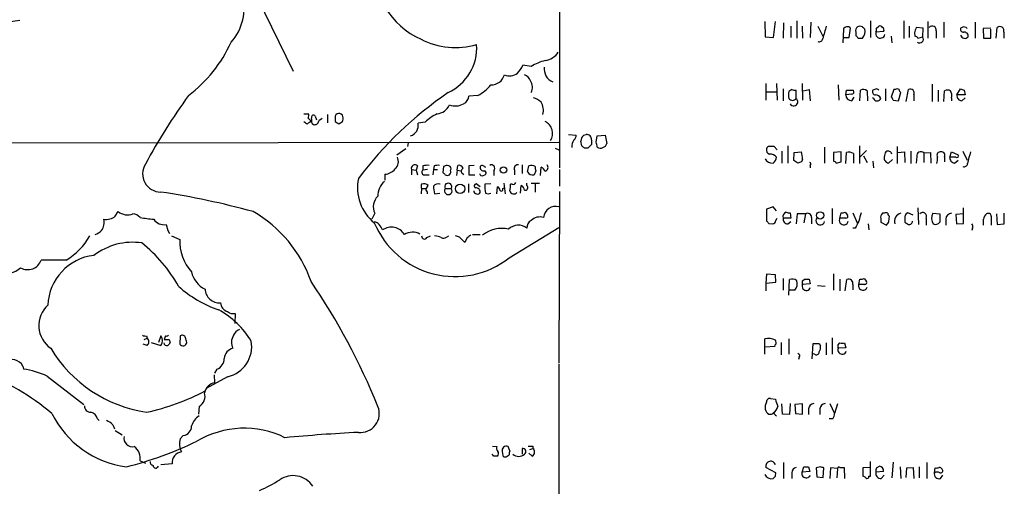
# Model space of a CAD drawing. Extents: x 14 to 1054, y 11 to 884.
# Drawn here: x 786 to 927, y 569 to 636 of the extents above; entities that cross this region are included whole.
import ezdxf

# ---------------------------------------------------------------- set-up
doc = ezdxf.new("R2010")
doc.units = 0
doc.header["$MEASUREMENT"] = 0
doc.layers.add('MAIN', color=5, linetype='CONTINUOUS')

msp = doc.modelspace()

# ---------------------------------------------------------------- linework, layer by layer
at = {"layer": 'MAIN'}
for p, q in [((863.4307, 727.3713), (863.5153, 614.7646)), ((819.7427, 640.1646), (825.4153, 628.5653)), ((784.9447, 635.6773), (786.2993, 635.8466)), ((892.8947, 635.6773), (892.9793, 633.4759)), ((894.1647, 633.3913), (894.4187, 635.6773)), ((897.4667, 635.7619), (897.4667, 633.3066)), ((899.4987, 635.5926), (899.414, 633.3913)), ((908.05, 635.7619), (908.05, 633.3913)), ((912.7913, 635.7619), (912.7913, 633.2219)), ((916.2627, 635.6773), (916.2627, 633.3066)), ((918.5487, 635.5926), (918.5487, 633.3913)), ((923.036, 635.5926), (923.036, 633.3066)), ((895.604, 635.5079), (895.5193, 633.3066)), ((896.62, 634.9999), (896.62, 633.3913)), ((898.2287, 634.9999), (898.3133, 633.3066)), ((900.5147, 634.9999), (901.192, 633.5606)), ((904.1553, 634.5766), (904.0707, 632.6293)), ((905.002, 633.3913), (905.1713, 634.7459)), ((909.9127, 634.2379), (908.812, 634.1533)), ((908.8967, 634.7459), (909.2353, 634.9999)), ((913.5533, 634.9999), (913.5533, 633.3913)), ((915.5853, 634.7459), (914.5693, 634.8306)), ((915.5007, 633.4759), (915.5853, 634.7459)), ((917.448, 634.3226), (917.448, 633.3066)), ((921.1733, 634.8306), (920.9193, 634.7459)), ((925.2373, 634.7459), (924.1367, 634.6613)), ((924.1367, 634.6613), (924.2213, 633.3066)), ((925.2373, 633.3066), (925.2373, 634.5766)), ((925.9993, 633.3066), (926.1687, 634.8306)), ((892.9793, 633.4759), (894.1647, 633.3913)), ((904.0707, 633.3913), (905.002, 633.3913)), ((905.9333, 634.1533), (905.9333, 633.6453)), ((906.272, 633.3066), (906.8647, 633.3066)), ((911.0133, 633.5606), (911.098, 632.6293)), ((914.3153, 634.0686), (914.4, 633.5606)), ((914.8233, 633.3066), (915.5007, 633.4759)), ((924.2213, 633.3066), (925.2373, 633.3066)), ((927.1, 634.1533), (927.1, 633.3066)), ((859.4513, 629.2426), (858.266, 629.4119)), ((893.064, 626.7873), (893.064, 624.4166)), ((894.588, 626.7873), (894.6727, 624.4166)), ((895.5193, 626.0253), (895.5193, 624.3319)), ((896.7893, 625.9406), (896.366, 625.6866)), ((897.382, 624.6706), (897.382, 625.8559)), ((898.2287, 626.7873), (898.3133, 624.4166)), ((898.398, 625.7713), (899.2447, 625.9406)), ((899.2447, 625.9406), (899.414, 624.3319)), ((903.3933, 626.6179), (903.478, 624.4166)), ((904.494, 625.1786), (904.5787, 625.8559)), ((904.5787, 625.8559), (905.5947, 625.8559)), ((906.526, 624.3319), (906.6107, 625.8559)), ((907.542, 625.7713), (907.6267, 624.3319)), ((908.8967, 626.0253), (908.3887, 625.8559)), ((910.1667, 626.0253), (910.1667, 624.3319)), ((911.352, 625.9406), (911.0133, 624.8399)), ((911.606, 625.9406), (911.352, 625.9406)), ((913.13, 624.2473), (913.4687, 625.9406)), ((916.8553, 626.7026), (916.8553, 624.2473)), ((917.702, 625.8559), (917.702, 624.2473)), ((918.5487, 624.2473), (918.6333, 625.7713)), ((920.4113, 625.1786), (920.9193, 626.0253)), ((921.4273, 625.8559), (921.5967, 625.1786)), ((851.8313, 625.0939), (850.5613, 625.0093)), ((893.1487, 625.6019), (894.6727, 625.6019)), ((905.3407, 625.2633), (904.494, 625.1786)), ((905.3407, 624.3319), (905.6793, 624.8399)), ((908.4733, 624.6706), (908.304, 624.7553)), ((911.2673, 624.4166), (912.0293, 624.3319)), ((912.0293, 624.3319), (912.368, 625.5173)), ((914.2307, 625.1786), (914.2307, 624.3319)), ((919.6493, 624.7553), (919.6493, 624.3319)), ((921.5967, 625.1786), (920.4113, 625.1786)), ((921.0887, 624.3319), (921.5967, 624.7553)), ((826.9393, 622.4693), (827.6167, 622.4693)), ((827.8707, 621.5379), (827.8707, 621.2839)), ((828.04, 621.7073), (828.1247, 622.2153)), ((828.548, 622.1306), (828.7173, 621.6226)), ((829.564, 621.7919), (829.056, 621.4533)), ((830.326, 622.3846), (830.326, 621.1993)), ((831.4267, 621.7073), (831.4267, 621.3686)), ((832.4427, 621.3686), (832.5273, 621.5379)), ((844.296, 621.2839), (843.28, 621.1146)), ((864.7853, 619.5059), (865.886, 619.4213)), ((866.9867, 619.4213), (867.3253, 619.5059)), ((868.0873, 618.7439), (868.0873, 618.0666)), ((868.7647, 618.4053), (868.934, 619.3366)), ((868.934, 619.3366), (870.0347, 619.4213)), ((870.0347, 619.4213), (870.2887, 618.2359)), ((650.0707, 618.1513), (863.4307, 618.4053)), ((841.502, 617.4739), (840.232, 616.5426)), ((841.8407, 618.3206), (841.756, 617.8126)), ((862.9227, 617.5586), (863.4307, 617.3046)), ((866.7327, 617.8973), (866.5633, 618.5746)), ((867.5793, 617.5586), (867.0713, 617.5586)), ((894.6727, 617.3046), (894.2493, 617.8126)), ((896.1967, 617.8973), (896.1967, 615.4419)), ((901.446, 617.7279), (901.446, 615.4419)), ((906.4413, 617.8973), (906.4413, 615.3573)), ((911.86, 617.8126), (911.86, 615.3573)), ((895.35, 617.1353), (895.35, 615.4419)), ((897.0433, 615.7806), (897.128, 616.9659)), ((897.128, 616.9659), (898.144, 617.0506)), ((898.3133, 615.9499), (898.144, 615.6113)), ((903.8167, 617.0506), (902.716, 616.9659)), ((902.716, 616.9659), (902.716, 615.6959)), ((903.8167, 615.6113), (903.8167, 617.0506)), ((904.494, 615.3573), (904.5787, 616.9659)), ((905.5947, 616.7966), (905.5947, 615.4419)), ((907.4573, 617.2199), (906.526, 616.2886)), ((907.034, 616.4579), (907.542, 615.5266)), ((911.1827, 615.9499), (910.59, 615.4419)), ((911.9447, 616.9659), (912.876, 617.0506)), ((912.876, 617.0506), (912.9607, 615.5266)), ((913.8073, 617.1353), (913.8073, 615.3573)), ((914.654, 616.3733), (914.5693, 615.4419)), ((915.67, 616.8813), (916.6013, 616.9659)), ((915.67, 616.8813), (915.67, 615.5266)), ((916.6013, 616.9659), (916.686, 615.4419)), ((918.6333, 616.2886), (918.6333, 615.6113)), ((919.3953, 616.2886), (919.6493, 617.0506)), ((920.242, 616.2886), (919.3953, 616.2886)), ((919.6493, 617.0506), (920.5807, 616.6273)), ((920.0727, 615.4419), (920.5807, 615.8653)), ((921.258, 617.1353), (921.8507, 615.8653)), ((842.3487, 614.5106), (842.3487, 613.7486)), ((842.3487, 614.5106), (843.026, 614.4259)), ((843.1953, 615.0186), (843.026, 614.4259)), ((843.9573, 615.0186), (843.9573, 614.4259)), ((844.6347, 614.5106), (843.9573, 614.4259)), ((845.4813, 614.5106), (845.3967, 613.7486)), ((845.566, 615.0186), (845.4813, 614.5106)), ((845.4813, 614.5106), (846.074, 614.5106)), ((846.9207, 614.9339), (846.836, 614.0873)), ((847.6827, 615.0186), (847.4287, 615.1033)), ((848.868, 614.4259), (848.9527, 615.1033)), ((851.3233, 615.1033), (850.5613, 615.0186)), ((850.5613, 615.0186), (850.5613, 613.7486)), ((858.1813, 615.1879), (858.1813, 613.9179)), ((860.806, 613.6639), (860.8907, 614.8493)), ((863.5153, 614.5106), (863.5153, 612.1399)), ((897.636, 615.4419), (897.0433, 615.7806)), ((899.414, 615.1033), (899.414, 614.7646)), ((903.1393, 615.4419), (903.8167, 615.6113)), ((908.3887, 615.6959), (908.4733, 614.7646)), ((838.5387, 613.8333), (838.5387, 612.9866)), ((843.026, 614.4259), (843.1953, 613.7486)), ((844.296, 613.7486), (844.8887, 613.7486)), ((848.868, 614.4259), (848.7833, 613.6639)), ((848.868, 614.4259), (849.4607, 614.3413)), ((849.63, 613.9179), (849.7993, 613.7486)), ((850.5613, 613.7486), (851.408, 613.7486)), ((852.5933, 613.6639), (852.8473, 613.7486)), ((854.1173, 614.3413), (854.1173, 613.6639)), ((857.0807, 614.4259), (857.0807, 613.7486)), ((860.1287, 614.3413), (859.8747, 613.7486)), ((843.788, 611.8013), (843.7033, 611.0393)), ((843.788, 611.8013), (844.3807, 611.8013)), ((844.3807, 611.6319), (844.7193, 612.2246)), ((846.4127, 612.4786), (846.4127, 612.3939)), ((847.1747, 611.8013), (848.0213, 611.8013)), ((850.4767, 612.4786), (850.4767, 611.2086)), ((852.17, 612.0553), (851.5773, 612.4786)), ((853.694, 612.4786), (852.8473, 612.3939)), ((854.5407, 611.0393), (854.6253, 612.0553)), ((855.3873, 611.8013), (855.5567, 611.8859)), ((855.5567, 612.5633), (855.726, 611.0393)), ((856.742, 612.3939), (856.488, 612.3939)), ((857.9273, 611.1239), (858.012, 612.2246)), ((858.8587, 612.2246), (858.8587, 612.5633)), ((859.4513, 612.5633), (860.6367, 612.5633)), ((860.044, 612.4786), (860.044, 611.2933)), ((845.6507, 611.0393), (846.4127, 611.1239)), ((863.5153, 611.3779), (863.4307, 586.8246)), ((894.08, 609.1766), (893.1487, 608.8379)), ((893.1487, 608.8379), (893.1487, 607.1446)), ((894.588, 608.5839), (894.08, 609.1766)), ((902.5467, 608.9226), (902.5467, 606.7213)), ((914.8233, 609.0073), (914.908, 606.6366)), ((921.3427, 606.8059), (921.3427, 609.0073)), ((799.9307, 607.8219), (800.354, 608.4993)), ((837.0993, 608.2453), (836.676, 607.3986)), ((894.5033, 607.2293), (894.6727, 607.5679)), ((896.62, 607.5679), (895.5193, 607.5679)), ((896.5353, 608.3299), (896.62, 607.5679)), ((897.5513, 608.1606), (897.382, 606.7213)), ((898.7367, 608.1606), (897.5513, 608.1606)), ((898.7367, 608.1606), (898.4827, 606.8906)), ((899.5833, 607.6526), (899.5833, 606.7213)), ((903.6473, 607.5679), (903.8167, 608.3299)), ((904.494, 607.5679), (903.6473, 607.5679)), ((904.4093, 608.4146), (904.748, 607.9913)), ((905.51, 608.3299), (906.1027, 606.8906)), ((909.4893, 607.4833), (909.4893, 606.9753)), ((909.9973, 608.2453), (909.7433, 608.2453)), ((910.6747, 607.0599), (910.7593, 607.8219)), ((912.9607, 607.4833), (912.9607, 606.9753)), ((914.146, 607.9913), (913.384, 608.3299)), ((916.0087, 607.5679), (916.0087, 606.5519)), ((916.94, 608.2453), (917.956, 608.1606)), ((918.8027, 607.3986), (918.8027, 606.5519)), ((921.3427, 608.1606), (920.242, 608.0759)), ((920.242, 608.0759), (920.3267, 606.7213)), ((925.322, 607.8219), (925.322, 606.5519)), ((926.084, 608.1606), (926.1687, 606.6366)), ((927.1847, 606.7213), (927.1847, 608.2453)), ((807.212, 606.6366), (807.466, 605.7899)), ((856.3187, 601.8953), (863.4307, 606.2133)), ((893.4873, 606.8059), (893.9953, 606.7213)), ((896.1967, 606.7213), (896.62, 607.0599)), ((905.8487, 606.1286), (905.51, 606.1286)), ((907.7113, 606.7213), (907.796, 605.8746)), ((909.4893, 606.9753), (910.336, 606.5519)), ((920.3267, 606.7213), (921.3427, 606.8059)), ((922.6127, 606.1286), (922.528, 605.7899)), ((926.1687, 606.6366), (927.1847, 606.7213)), ((807.466, 605.7899), (807.72, 605.3666)), ((807.974, 605.0279), (809.1593, 604.5199)), ((844.55, 604.7739), (845.058, 605.0279)), ((847.344, 604.8586), (847.6827, 605.0279)), ((849.2067, 604.8586), (848.614, 605.0279)), ((850.3073, 604.7739), (849.9687, 604.0966)), ((851.0693, 605.1973), (852.17, 605.1973)), ((792.9033, 601.5566), (789.3473, 601.5566)), ((893.1487, 599.5246), (893.064, 598.2546)), ((894.4187, 599.4399), (893.1487, 599.5246)), ((894.5033, 598.4239), (894.4187, 599.4399)), ((902.716, 599.6093), (902.716, 597.2386)), ((893.064, 598.2546), (894.5033, 598.4239)), ((893.064, 598.2546), (893.064, 597.1539)), ((895.5193, 598.9319), (895.5193, 597.2386)), ((896.366, 596.5613), (896.4507, 598.7626)), ((898.3133, 598.5933), (898.5673, 598.8473)), ((899.414, 598.1699), (898.3133, 598.0853)), ((899.2447, 598.8473), (899.414, 598.1699)), ((900.43, 597.9159), (901.5307, 597.8313)), ((903.6473, 598.8473), (903.6473, 597.1539)), ((904.4093, 597.1539), (904.6633, 598.7626)), ((905.51, 598.0853), (905.51, 597.3233)), ((906.3567, 598.0853), (906.526, 598.8473)), ((907.2033, 598.0853), (906.3567, 598.0853)), ((907.1187, 598.9319), (907.4573, 598.5086)), ((897.2127, 597.2386), (896.4507, 597.2386)), ((817.118, 593.9366), (817.0333, 592.4973)), ((804.418, 590.7193), (804.5027, 590.3806)), ((806.45, 590.7193), (806.1113, 589.7879)), ((807.1273, 590.7193), (806.958, 590.2113)), ((809.244, 590.7193), (809.1593, 589.5339)), ((804.5027, 589.3646), (803.91, 589.5339)), ((804.0793, 590.2113), (804.5027, 590.3806)), ((805.0953, 589.7879), (806.45, 589.3646)), ((807.6353, 590.2113), (807.8047, 589.7033)), ((892.8947, 588.0946), (892.8947, 590.2959)), ((894.334, 589.1953), (892.9793, 589.1106)), ((895.2653, 589.7879), (895.2653, 588.0099)), ((896.366, 590.2959), (896.366, 588.0946)), ((899.668, 587.4173), (899.8373, 589.6186)), ((900.684, 589.6186), (900.8533, 589.2799)), ((901.7, 589.7033), (901.7, 588.0099)), ((902.5467, 590.4653), (902.5467, 588.0946)), ((903.3933, 589.4493), (903.6473, 589.7033)), ((904.3247, 589.7033), (904.494, 589.0259)), ((897.8053, 587.6713), (897.7207, 587.3326)), ((900.0067, 588.0946), (899.668, 588.1793)), ((904.494, 589.0259), (903.3933, 588.9413)), ((786.7227, 586.4013), (786.8073, 585.9779)), ((863.4307, 586.6553), (863.4307, 554.8206)), ((790.194, 584.9619), (795.4433, 580.8979)), ((816.0173, 584.8773), (812.9693, 583.1839)), ((814.07, 585.1313), (814.1547, 584.0306)), ((814.4933, 585.9779), (814.1547, 585.3853)), ((811.9533, 580.6439), (811.8687, 579.5433)), ((893.1487, 581.2366), (893.2333, 581.5753)), ((893.7413, 581.7446), (894.4187, 581.6599)), ((895.4347, 579.5433), (895.35, 580.9826)), ((896.5353, 581.0673), (896.4507, 579.4586)), ((898.3133, 580.9826), (897.2127, 580.8979)), ((897.2127, 580.8979), (897.2973, 579.6279)), ((898.3133, 579.5433), (898.3133, 580.9826)), ((902.208, 581.0673), (902.8853, 579.6279)), ((903.3087, 580.9826), (902.8853, 579.6279)), ((896.4507, 579.4586), (895.4347, 579.5433)), ((897.2973, 579.6279), (898.3133, 579.5433)), ((899.16, 580.3053), (899.16, 579.4586)), ((900.7687, 580.3053), (900.7687, 579.4586)), ((797.3907, 578.8659), (797.6447, 578.6119)), ((799.592, 578.0193), (799.846, 577.4266)), ((902.6313, 578.8659), (902.1233, 578.8659)), ((799.9307, 577.1726), (800.9467, 576.5799)), ((809.6673, 576.4953), (809.244, 575.9873)), ((854.1173, 573.5319), (853.8633, 573.7859)), ((853.948, 574.9713), (854.5407, 574.8866)), ((855.3027, 574.2093), (855.3873, 573.6166)), ((855.8953, 573.4473), (856.3187, 573.7013)), ((856.4033, 574.2939), (856.1493, 574.8866)), ((858.1813, 574.6326), (858.1813, 573.7859)), ((859.6207, 573.5319), (859.1127, 573.9553)), ((859.282, 574.4633), (859.7053, 574.6326)), ((859.7053, 574.9713), (859.7053, 574.6326)), ((803.4867, 572.8546), (804.2487, 572.5159)), ((808.0587, 572.4313), (806.45, 572.2619)), ((895.604, 572.6006), (895.604, 570.3146)), ((908.05, 570.6533), (908.05, 572.7699)), ((911.2673, 572.6853), (911.098, 570.3993)), ((916.0933, 572.6006), (916.0933, 570.3146)), ((894.5033, 571.1613), (893.064, 571.9233)), ((894.4187, 570.6533), (894.5033, 571.1613)), ((896.7893, 571.1613), (896.7893, 570.3146)), ((898.2287, 571.2459), (898.4827, 572.0079)), ((899.3293, 571.3306), (898.2287, 571.2459)), ((899.16, 572.0079), (899.3293, 571.3306)), ((900.8533, 572.0079), (900.2607, 571.8386)), ((900.2607, 571.8386), (900.3453, 570.5686)), ((901.2767, 570.4839), (901.3613, 571.8386)), ((902.2927, 571.8386), (902.208, 570.3146)), ((903.3087, 571.7539), (902.2927, 571.8386)), ((903.3087, 571.7539), (903.224, 570.3993)), ((903.6473, 571.9233), (904.24, 571.9233)), ((904.24, 571.9233), (904.3247, 570.3146)), ((908.05, 571.9233), (906.9493, 571.8386)), ((906.9493, 571.8386), (906.9493, 570.6533)), ((909.9127, 571.3306), (908.812, 571.2459)), ((908.8967, 571.8386), (909.32, 572.0926)), ((909.574, 570.3146), (909.9973, 570.8226)), ((912.2833, 572.0079), (912.368, 570.3146)), ((913.13, 570.4839), (913.2147, 571.8386)), ((913.2147, 571.8386), (914.146, 571.9233)), ((914.146, 571.9233), (914.2307, 570.3146)), ((914.9927, 572.0079), (914.9927, 570.3993)), ((917.194, 571.1613), (917.2787, 571.8386)), ((918.0407, 570.3146), (918.3793, 570.8226)), ((900.3453, 570.5686), (901.2767, 570.4839)), ((907.796, 570.6533), (908.05, 570.6533))]:
    msp.add_line(p, q, dxfattribs=at)
for centre, radius in [((855.5045, 614.4401), 0.4541), ((849.2958, 611.7587), 0.6714), ((900.8321, 607.9525), 0.5226)]:
    msp.add_circle(centre, radius, dxfattribs=at)
for centre, radius, start, end in [((848.3809, 643.6127), 11.4723, 176.498839, 245.937716), ((810.7882, 637.7466), 7.6317, 318.742107, 13.184592), ((1345.9588, 507.1072), 462.3012, 163.940011, 164.169187), ((904.7234, 634.3004), 0.6317, 44.846083, 154.071813), ((906.5684, 634.3649), 0.6695, 124.698943, 198.426829), ((906.526, 634.3222), 0.683, 60.270726, 119.729274), ((822.3465, 550.0835), 119.7487, 44.87695, 45.106099), ((905.9743, 634.2241), 1.2785, 314.141214, 16.003874), ((907.9649, 634.5767), 0.947, 333.443066, 10.291859), ((909.4047, 634.6614), 0.3785, 26.551512, 116.585359), ((909.5315, 634.4495), 0.436, 330.965819, 60.936461), ((1104.9571, 570.9447), 200.8206, 161.450478, 161.679643), ((916.863, 634.4227), 0.5934, 350.290092, 136.577301), ((921.3615, 634.6143), 0.4614, 163.426842, 267.66472), ((921.4273, 634.4071), 0.4938, 30.979674, 120.953808), ((926.542, 634.3649), 0.5968, 339.232698, 128.715279), ((848.6547, 642.9091), 10.9547, 243.128532, 285.933542), ((900.684, 633.2812), 0.5114, 250.668715, 353.341866), ((990.7526, 718.1259), 119.7133, 224.885375, 225.114625), ((909.4379, 633.9499), 0.6581, 161.997287, 348.136898), ((914.3577, 633.0104), 0.5518, 32.463229, 85.603684), ((915.0621, 633.1525), 0.5449, 233.596937, 36.403063), ((921.5423, 633.9176), 0.6506, 196.76672, 317.242326), ((921.4406, 633.5739), 0.5876, 350.399825, 99.590561), ((798.0919, 641.2122), 20.2981, 307.431459, 335.24901), ((844.5864, 631.9351), 7.0893, 295.138664, 3.56), ((863.4325, 622.5498), 7.7874, 104.495389, 120.746221), ((861.0811, 632.7776), 2.7182, 278.508982, 326.431531), ((854.7805, 631.011), 3.8348, 315.251444, 335.354987), ((865.531, 629.3409), 4.221, 182.484836, 200.135029), ((853.7424, 628.5893), 1.972, 268.593609, 344.349136), ((856.3813, 629.5878), 1.7, 244.196135, 311.33209), ((857.927, 626.6176), 1.557, 22.38634, 67.61366), ((858.051, 626.2961), 1.6023, 330.918653, 34.801899), ((863.2828, 628.9129), 1.9978, 210.868337, 249.525858), ((848.952, 630.5134), 6.1369, 297.981046, 320.597278), ((897.2128, 626.7881), 0.9474, 243.448472, 280.287538), ((905.2702, 625.6442), 0.3874, 280.48609, 33.119959), ((907.0067, 625.0467), 0.9009, 53.544775, 116.075842), ((908.7273, 625.6019), 0.4233, 143.124688, 270), ((866.716, 541.2906), 94.6529, 63.306822, 63.536005), ((911.86, 625.6021), 0.4232, 53.116564, 126.883436), ((912.6642, 625.9829), 0.5518, 184.396316, 237.536771), ((913.7227, 625.4326), 0.568, 333.434949, 116.565051), ((919.0566, 624.797), 1.0623, 66.511757, 113.483296), ((918.2949, 625.0517), 1.3865, 347.655866, 31.266381), ((963.5233, 752.9405), 133.8752, 251.443679, 251.672862), ((881.1808, 573.7142), 87.4394, 144.012868, 151.622267), ((879.1998, 579.5065), 55.8182, 124.482619, 142.817417), ((849.2132, 625.1285), 1.3534, 295.661921, 354.947006), ((858.7398, 621.4866), 3.4333, 51.208574, 72.188317), ((897.8471, 625.1786), 1.5658, 161.068631, 198.931369), ((896.874, 624.9951), 0.6028, 212.569607, 327.430393), ((897.048, 624.1903), 0.585, 208.786335, 55.185298), ((905.3618, 625.1997), 0.8681, 181.392836, 268.607164), ((908.9138, 624.7809), 0.454, 194.057665, 278.549485), ((908.806, 624.4712), 0.7118, 16.268254, 96.348192), ((909.049, 624.7807), 0.4539, 261.421795, 345.960695), ((910.7171, 624.3743), 0.5518, 4.396316, 57.536771), ((921.1382, 625.0658), 0.7356, 171.179222, 266.141365), ((845.7921, 624.6249), 2.1646, 275.22702, 335.85046), ((848.5977, 626.0516), 2.4569, 250.245622, 299.279754), ((858.9425, 622.9771), 2.2805, 344.941216, 31.320948), ((826.6845, 622.3001), 0.9474, 333.448472, 10.287538), ((912.4013, 706.4072), 119.7841, 224.885442, 225.114558), ((828.6749, 621.4956), 0.6693, 161.559637, 235.310261), ((828.3152, 622.0672), 0.2413, 15.234291, 142.137512), ((832.0618, 621.9189), 0.6695, 124.698943, 198.426829), ((831.9347, 621.8133), 0.7035, 43.767403, 111.16616), ((830.9609, 621.7497), 1.5807, 352.299482, 20.370222), ((849.5317, 615.607), 7.7227, 117.303315, 132.684774), ((827.8158, 622.1329), 1.1629, 221.088131, 251.526101), ((827.9128, 620.7338), 0.5517, 94.376403, 147.539959), ((828.4694, 621.5076), 0.5891, 252.67557, 354.711354), ((916.3633, 748.2107), 152.6537, 236.192759, 236.421922), ((747.5214, 748.1877), 152.6261, 303.578069, 303.807272), ((841.7724, 620.8182), 1.5365, 285.356835, 11.122711), ((860.6274, 619.6661), 1.9055, 328.106485, 63.309893), ((867.7028, 617.6668), 2.4096, 153.448773, 180.558792), ((865.2087, 619.3366), 0.6826, 299.738635, 7.12814), ((867.7213, 618.5247), 1.1591, 129.32836, 177.532563), ((867.4101, 618.8287), 0.6825, 352.862488, 97.137512), ((782.2145, 533.0655), 119.7487, 44.87695, 45.106099), ((994.8582, 490.7877), 179.6407, 134.885431, 135.114569), ((699.5052, 575.7431), 174.5533, 13.917656, 14.146846), ((869.4276, 618.4719), 0.8929, 236.438079, 344.673403), ((893.7595, 617.3146), 0.6312, 165.382563, 252.71908), ((893.5779, 617.3713), 0.4413, 90.765975, 166.555777), ((893.9106, 448.4627), 169.3502, 89.885409, 90.114558), ((839.0141, 615.6686), 1.4426, 311.926103, 25.4531), ((893.9248, 616.4721), 1.0418, 204.830837, 278.567205), ((893.6097, 615.3714), 1.341, 43.153753, 91.610952), ((893.487, 616.3734), 1.1043, 302.481141, 355.595723), ((894.1605, 615.8745), 4.1535, 1.040172, 16.44886), ((904.8751, 615.6115), 1.3865, 58.733619, 102.344134), ((910.6896, 616.1424), 0.7075, 168.075476, 261.907689), ((911.5219, 616.2037), 1.527, 146.315136, 176.812677), ((910.5596, 616.5935), 0.5514, 12.402546, 123.998463), ((915.239, 616.4733), 0.5935, 43.42971, 189.700392), ((915.2466, 616.0345), 2.3843, 343.499393, 6.117808), ((918.0619, 616.5426), 0.512, 82.886089, 209.73933), ((918.1761, 616.5341), 0.519, 331.765797, 95.61722), ((920.1222, 616.1758), 0.7356, 171.179222, 266.141365), ((920.4114, 616.458), 0.2394, 225, 45), ((938.577, 612.0957), 16.9583, 163.011412, 168.911179), ((806.4428, 613.8878), 2.5946, 147.742044, 270.159001), ((838.399, 615.8374), 2.009, 273.987473, 321.810096), ((842.8114, 614.6989), 0.4995, 39.786482, 202.144315), ((844.6771, 612.2673), 2.8439, 85.732946, 104.661219), ((846.1586, 613.1572), 1.9535, 85.025178, 107.659526), ((889.5247, 488.0187), 133.8752, 108.327138, 108.556321), ((847.6121, 614.6376), 0.3875, 326.88812, 79.502061), ((849.112, 614.4926), 0.6311, 17.263584, 104.619728), ((849.9042, 614.2731), 0.4488, 114.977557, 232.333315), ((852.6356, 614.8069), 0.4826, 164.742799, 285.268654), ((852.4028, 614.8705), 0.2413, 37.862488, 164.765709), ((852.6356, 614.7222), 0.2994, 8.140927, 98.121983), ((853.7666, 614.68), 0.4875, 315.997215, 119.746339), ((857.5674, 614.6588), 0.5396, 78.681738, 205.572461), ((647.377, 656.9404), 215.8459, 348.571572, 348.800781), ((859.5042, 614.1613), 0.9425, 55.058778, 114.544581), ((860.9739, 614.7645), 0.9452, 169.675635, 206.597581), ((860.1708, 613.5369), 1.4969, 28.737847, 61.253601), ((861.3, 614.8069), 0.58, 288.422454, 41.064186), ((940.24, 488.5267), 133.8752, 108.327138, 108.556321), ((899.2659, 615.2938), 0.2413, 307.862488, 74.765709), ((902.6737, 615.1457), 0.5518, 32.463229, 85.603684), ((921.4273, 615.4164), 0.5114, 250.665006, 353.364121), ((841.0775, 611.9397), 6.4807, 168.420105, 231.177818), ((844.2008, 614.1243), 0.3876, 128.916045, 284.219102), ((931.6803, 698.5929), 119.7487, 224.885409, 225.114592), ((847.471, 614.2141), 0.5518, 237.522437, 302.477563), ((847.3438, 614.2143), 0.6295, 312.282873, 19.640967), ((852.4381, 613.9885), 0.3598, 191.316179, 295.553719), ((852.7062, 614.0308), 0.3155, 296.565051, 79.687035), ((859.7053, 614.6122), 0.8801, 210.020247, 281.097982), ((840.3728, 610.7099), 2.8501, 132.318044, 180.186958), ((844.2535, 612.0976), 0.5518, 147.522437, 212.477563), ((844.1267, 611.6112), 0.8529, 45.988088, 113.39972), ((843.6777, 610.9799), 0.9588, 3.551733, 42.844497), ((846.1163, 611.6462), 0.8043, 68.375849, 142.135637), ((849.1412, 612.1399), 3.6599, 180, 197.50074), ((847.598, 611.4626), 0.5421, 141.33524, 38.66476), ((847.598, 612.0654), 0.4989, 328.039656, 211.960344), ((851.6338, 612.1682), 0.3155, 100.316217, 243.443068), ((851.5906, 611.3065), 0.5876, 350.409439, 99.590561), ((858.6083, 612.1403), 5.7666, 177.479459, 190.151814), ((854.5153, 611.615), 0.4538, 351.419912, 75.972942), ((855.1757, 611.6742), 0.2468, 210.93987, 30.991622), ((853.6522, 612.1823), 2.8437, 345.33971, 4.267354), ((856.8972, 612.7185), 0.3598, 244.446281, 348.683821), ((857.7099, 611.4688), 0.8139, 5.534773, 68.212969), ((858.6047, 611.9283), 0.3903, 257.466416, 49.395521), ((788.7319, 494.9193), 117.7151, 74.768484, 81.343121), ((838.942, 609.1917), 2.0715, 133.247353, 207.184769), ((851.6621, 611.4627), 0.4234, 180.013532, 269.986468), ((851.8314, 611.3778), 0.3785, 243.414641, 333.448488), ((853.313, 611.929), 0.8907, 244.674936, 295.325064), ((856.9862, 611.6352), 0.6079, 196.494321, 315.433192), ((862.9732, 607.4855), 1.7519, 74.861913, 174.526645), ((796.1781, 607.01), 2.1789, 325.945995, 10.2738), ((798.6608, 609.3796), 2.0098, 260.294901, 309.18831), ((801.7087, 610.1822), 2.1604, 231.166648, 290.652889), ((802.3717, 606.6926), 1.4713, 40.728008, 86.141889), ((806.8552, 625.8861), 18.542, 259.533055, 265.604115), ((806.9225, 608.4164), 1.8032, 214.363368, 279.238746), ((810.4829, 592.4386), 18.4967, 19.157485, 60.261689), ((860.7088, 605.8931), 1.8349, 73.520588, 133.262022), ((896.2389, 607.7373), 0.7393, 113.620945, 193.246733), ((896.246, 607.4551), 0.7354, 171.176833, 266.156387), ((896.3661, 609.2617), 0.947, 243.443066, 280.291859), ((899.033, 607.6949), 0.552, 355.604479, 122.466416), ((900.842, 607.1977), 0.6195, 143.302133, 347.148182), ((904.1998, 607.2436), 0.6406, 149.588416, 351.109676), ((903.9859, 609.2617), 0.947, 259.708141, 296.556934), ((904.5504, 607.8219), 0.2603, 257.480746, 40.60607), ((1202.8739, 523.0807), 308.2032, 163.942574, 164.171739), ((910.1244, 607.6949), 0.6695, 124.698943, 198.426829), ((910.2513, 607.9063), 0.4236, 53.157154, 126.842846), ((911.0561, 608.2879), 0.5525, 184.422569, 237.506537), ((912.6188, 607.1087), 1.1639, 102.443379, 199.442219), ((913.638, 607.6738), 0.7036, 111.16322, 195.709373), ((915.5029, 607.8013), 0.557, 335.22917, 139.828276), ((918.2752, 607.5552), 1.503, 152.667755, 213.697468), ((1214.2558, 607.5679), 296.3004, 179.885389, 180.114592), ((919.6705, 607.3775), 0.8681, 91.399434, 178.607164), ((925.2639, 607.3179), 1.0457, 126.307741, 175.57398), ((712.5713, 606.9753), 211.6504, 359.885382, 0.114591), ((924.8987, 607.822), 0.4233, 359.986465, 126.875312), ((837.0993, 606.298), 0.6826, 29.738635, 97.11981), ((848.5595, 611.7077), 12.5095, 202.648474, 308.335345), ((836.0412, 604.9857), 2.3347, 22.379735, 45.001735), ((839.459, 604.1143), 2.1642, 30.027944, 125.57307), ((855.1924, 601.9237), 4.1679, 75.527645, 130.083142), ((857.6403, 604.5879), 1.9643, 51.662722, 135.719846), ((860.0725, 606.185), 1.2151, 120.746223, 182.660372), ((978.0054, 691.6377), 119.7487, 224.876984, 225.106133), ((893.9531, 607.2715), 0.5518, 274.385964, 355.614036), ((1160.1025, 479.6367), 283.981, 153.320357, 153.54954), ((783.4938, 691.4886), 152.6538, 326.192749, 326.421911), ((997.8819, 733.7943), 152.6259, 236.192738, 236.421942), ((913.5245, 607.1711), 0.5374, 264.040103, 357.173796), ((917.3211, 607.4688), 0.8041, 248.370598, 322.142514), ((922.3008, 606.3864), 0.4047, 320.42467, 55.846581), ((787.9945, 609.7335), 9.5372, 300.97746, 330.436042), ((796.1351, 607.6664), 2.6338, 290.372473, 314.564679), ((842.5061, 603.3472), 2.1908, 62.018433, 122.384341), ((844.1972, 604.9856), 0.4114, 174.098158, 329.033855), ((845.5366, 602.7751), 2.2557, 62.389812, 87.100556), ((846.9043, 605.344), 0.6549, 240.518813, 312.171884), ((659.1127, 414.0026), 269.3729, 44.885394, 45.114606), ((935.2439, 477.9318), 152.6537, 123.578078, 123.807241), ((802.4315, 594.9464), 9.1595, 81.782407, 127.286131), ((790.8145, 587.7139), 20.8017, 29.102519, 51.581513), ((815.6391, 604.2401), 6.4858, 177.527484, 222.440551), ((797.7292, 594.8257), 7.4564, 96.518646, 177.723364), ((784.0555, 603.2082), 3.6051, 257.110568, 310.231879), ((787.3993, 602.2617), 2.0717, 240.653395, 340.10172), ((814.328, 600.6195), 3.5566, 192.275793, 244.556048), ((819.906, 609.8012), 16.1999, 227.636619, 251.431398), ((748.1904, 544.2964), 96.4438, 22.14041, 34.20198), ((896.8458, 598.0007), 0.8583, 43.664049, 117.40999), ((896.2239, 598.1252), 1.328, 318.119251, 20.638858), ((898.838, 597.8069), 0.594, 152.050074, 345.870174), ((771.3133, 598.3393), 127.0003, 359.885409, 0.114591), ((898.906, 768.1972), 169.3502, 269.885409, 270.114592), ((904.9174, 598.2123), 0.6061, 347.903922, 114.785044), ((906.9493, 597.8735), 0.6213, 160.33439, 340.35486), ((906.6955, 599.7785), 0.9465, 259.683783, 296.559637), ((907.2598, 598.3392), 0.2602, 257.454468, 40.620402), ((814.8072, 597.459), 2.0079, 181.458341, 275.547606), ((792.948, 592.1999), 3.9576, 132.412266, 235.423328), ((816.4031, 595.5406), 1.4041, 183.266298, 254.051241), ((808.5645, 583.3685), 12.6849, 31.293364, 60.829268), ((816.8217, 595.1645), 1.2631, 230.444741, 283.566481), ((804.2485, 591.6505), 0.9465, 243.440363, 280.316217), ((805.6661, 590.042), 1.036, 319.168365, 40.827451), ((807.2544, 591.1848), 0.4826, 254.728219, 307.879149), ((809.5403, 590.3383), 0.4827, 15.254078, 127.87186), ((818.3844, 589.8015), 1.8211, 146.603128, 208.187604), ((818.3037, 590.2109), 1.557, 112.38634, 157.61366), ((804.1217, 589.8726), 0.635, 306.869898, 53.130102), ((807.2967, 589.7563), 0.4267, 187.135009, 293.374896), ((807.2967, 759.5112), 169.3002, 269.885375, 270.114592), ((892.2853, 504.884), 119.7133, 134.885375, 135.114625), ((809.8116, 590.2374), 0.9594, 227.162672, 266.438195), ((809.5191, 589.9043), 0.6664, 290.455419, 349.941222), ((640.7348, 547.8001), 174.5653, 13.917688, 14.146863), ((815.0439, 589.1952), 4.4262, 282.704031, 9.914547), ((893.4288, 588.1598), 2.2019, 63.283666, 104.038137), ((894.4822, 589.2799), 0.1707, 82.899962, 209.719894), ((893.6334, 589.6846), 0.9011, 344.864215, 29.372647), ((900.2607, 801.2684), 211.6502, 269.885381, 270.114592), ((899.9223, 589.0259), 0.965, 322.117206, 15.260326), ((776.3933, 589.1953), 127.0003, 359.885409, 0.114591), ((903.986, 759.0532), 169.3502, 269.885409, 270.114592), ((807.2455, 598.8975), 19.3084, 211.040347, 261.579369), ((817.188, 587.3007), 1.6907, 103.988573, 173.165436), ((897.63, 587.8951), 0.2843, 308.071195, 88.790557), ((900.2607, 588.4332), 0.4233, 233.124688, 0.013536), ((903.986, 588.7296), 0.6214, 160.346176, 340.346176), ((784.9991, 585.3658), 2.0107, 30.996498, 116.624945), ((813.9852, 587.4173), 1.5264, 289.442742, 3.177123), ((767.6931, 551.7525), 36.2528, 50.256714, 68.811892), ((785.0814, 574.0724), 12.0299, 64.850032, 81.751486), ((814.5525, 582.1933), 1.8799, 102.216733, 167.776665), ((797.2456, 612.5706), 33.549, 282.344494, 297.621777), ((811.0676, 582.1132), 1.7157, 301.081743, 16.180723), ((796.4001, 580.6694), 0.8741, 176.116598, 273.883402), ((835.0312, 579.6021), 2.7005, 263.568431, 22.691838), ((894.3345, 580.5168), 1.3872, 148.741564, 192.329), ((893.572, 581.4057), 0.3788, 63.45524, 153.401126), ((893.6664, 580.7253), 1.0939, 292.21575, 355.732652), ((1148.5878, 665.8018), 267.7346, 198.316967, 198.54615), ((900.049, 580.1783), 0.898, 98.130102, 171.869898), ((901.6577, 580.1783), 0.898, 98.130102, 171.869898), ((803.2638, 585.6998), 13.8001, 206.10327, 262.821375), ((796.1347, 578.5413), 1.2973, 14.490435, 75.509565), ((813.1625, 577.2243), 2.393, 120.351917, 164.845258), ((893.7898, 580.2994), 0.8144, 185.553068, 248.194671), ((893.699, 580.136), 0.6294, 250.344339, 317.723862), ((894.8841, 580.0087), 0.778, 202.371723, 247.628278), ((901.3632, 579.7119), 1.5244, 326.291169, 356.841227), ((797.7425, 576.1407), 2.6363, 45.447218, 69.616929), ((809.5451, 577.7982), 1.3086, 275.358141, 2.264186), ((818.3901, 564.2875), 13.228, 63.801637, 120.810511), ((845.8702, 350.7079), 226.4849, 92.819696, 95.482866), ((802.4095, 576.0954), 1.2306, 169.204159, 280.795841), ((788.6378, 623.4737), 53.0583, 284.072963, 295.661306), ((811.6984, 575.2713), 2.5567, 163.736927, 206.648235), ((801.559, 573.2438), 1.9666, 348.585506, 56.654168), ((809.6303, 572.5625), 1.5771, 97.908662, 184.77209), ((855.1332, 574.6749), 0.6292, 160.338213, 227.731211), ((854.2723, 573.92), 0.5247, 312.288382, 33.462909), ((855.8953, 574.3363), 0.6061, 65.223539, 192.096078), ((855.7259, 573.7859), 0.3786, 206.565051, 296.578587), ((857.2495, 573.8708), 0.9461, 153.434949, 190.320555), ((857.6734, 574.8442), 1.3553, 231.338211, 308.658488), ((858.2398, 574.1649), 0.4713, 306.476035, 97.12954), ((859.3667, 744.2712), 169.3002, 269.885375, 270.114592), ((859.304, 574.1098), 0.6591, 298.723565, 52.490244), ((805.5024, 572.7341), 0.5775, 176.445945, 254.625662), ((805.738, 572.2043), 0.3896, 183.973515, 343.3416), ((854.3713, 446.532), 127.0002, 89.885409, 90.114591), ((893.7412, 572.0927), 0.6981, 104.02828, 194.044206), ((893.7414, 572.0926), 0.6982, 14.034253, 104.042215), ((893.8579, 571.3519), 1.0609, 204.777404, 282.085326), ((897.5302, 571.1965), 0.7418, 101.525044, 182.720065), ((898.8213, 571.0342), 0.6213, 160.33439, 340.35486), ((898.8214, 741.3578), 169.3502, 269.885409, 270.114558), ((858.7848, 444.9308), 133.8594, 71.45383, 71.683027), ((903.5203, 571.754), 0.2116, 53.124688, 180.027077), ((909.5469, 571.0698), 0.7557, 166.524615, 272.055151), ((909.7423, 571.4154), 0.9456, 153.413271, 190.325982), ((909.2143, 571.3989), 0.7017, 354.414523, 81.336403), ((917.8431, 570.9637), 0.6785, 163.068623, 286.931377), ((917.575, 570.3562), 0.8907, 64.674936, 115.325064), ((917.4481, 572.7685), 0.9452, 259.675635, 296.597581), ((917.8713, 571.4433), 0.48, 28.09215, 90), ((918.0619, 571.4576), 0.3147, 250.332702, 42.282263), ((813.7625, 584.9974), 17.7421, 292.630075, 303.163677), ((825.3867, 567.3788), 3.3667, 33.029718, 124.743158), ((809.5494, 655.1839), 119.7841, 314.885442, 315.114558), ((906.9067, 570.1025), 0.5524, 32.493463, 85.577431), ((907.5421, 570.5968), 0.2602, 229.379598, 12.545532)]:
    msp.add_arc(centre, radius, start, end, dxfattribs=at)

doc.saveas('drawing.dxf')
